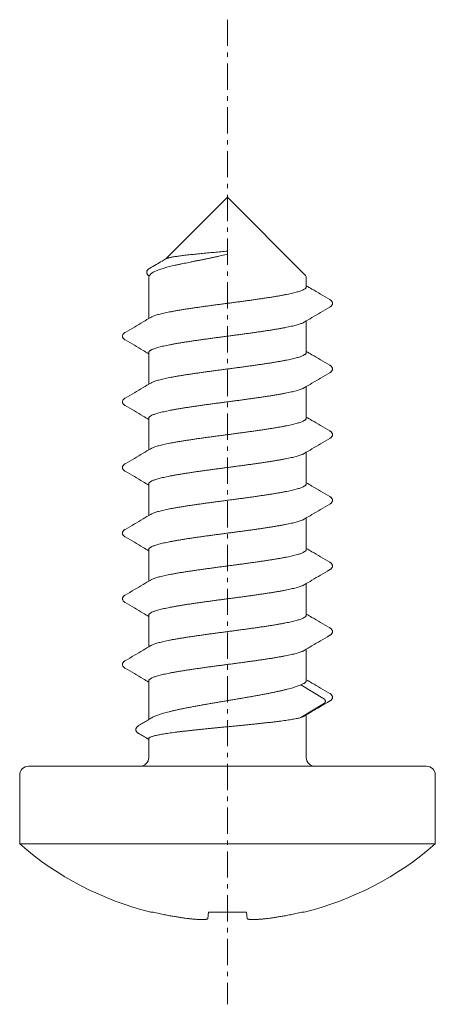
# Model space of a CAD drawing. Units: millimetres. Extents: x 7158 to 30325, y 4161 to 25298.
# Drawn here: x 9342 to 9351, y 7741 to 7763 of the extents above; entities that cross this region are included whole.
import ezdxf

# ---------------------------------------------------------------- set-up
doc = ezdxf.new("R2010")
doc.units = ezdxf.units.MM
doc.linetypes.add('ACAD_ISO10W100', pattern=[18, 12, -3, 0, -3])
doc.layers.add('Osevye', color=1, linetype='Continuous', lineweight=9)

msp = doc.modelspace()

# ---------------------------------------------------------------- linework, layer by layer
at = {"color": 4, "lineweight": 18}
for p, q in [((9346.53203, 7759.20291), (9345.12162, 7757.7925)), ((9346.53203, 7759.20291), (9348.30274, 7757.4322)), ((9346.53203, 7757.90291), (9346.53203, 7757.97121)), ((9344.73203, 7757.36149), (9344.73203, 7756.43008)), ((9344.78707, 7757.45795), (9344.76132, 7757.4322)), ((9348.33203, 7757.36149), (9348.33203, 7757.15319)), ((9348.33203, 7756.37573), (9348.33203, 7755.65319)), ((9344.73203, 7755.65263), (9344.73203, 7754.93008)), ((9348.33203, 7754.87573), (9348.33203, 7754.15319)), ((9344.73203, 7754.15263), (9344.73203, 7753.43008)), ((9348.33203, 7753.37573), (9348.33203, 7752.65319)), ((9344.73203, 7752.65263), (9344.73203, 7751.93009)), ((9348.33203, 7751.87573), (9348.33203, 7751.15319)), ((9344.73203, 7751.15263), (9344.73203, 7750.43009)), ((9348.33203, 7750.37573), (9348.33203, 7749.65319)), ((9344.73203, 7749.65263), (9344.73203, 7748.93009)), ((9348.33203, 7748.87573), (9348.33203, 7748.15319)), ((9344.73203, 7748.15263), (9344.73203, 7747.26781)), ((9348.74643, 7747.73292), (9348.21031, 7748.06489)), ((9348.21031, 7747.31434), (9348.74643, 7747.64631)), ((9348.33203, 7747.37573), (9348.33203, 7746.40291)), ((9344.73203, 7746.83078), (9344.73203, 7746.40291)), ((9351.08203, 7746.20291), (9341.98203, 7746.20291)), ((9341.78203, 7746.00291), (9341.78203, 7744.42791)), ((9351.28203, 7746.00291), (9351.28203, 7744.42791)), ((9341.78203, 7744.42791), (9351.28203, 7744.42791)), ((9344.78132, 7742.86767), (9344.83594, 7742.86765)), ((9346.08399, 7742.72253), (9346.0985, 7742.86765)), ((9346.0985, 7742.86765), (9346.96555, 7742.86765)), ((9346.96555, 7742.86765), (9346.98007, 7742.72253)), ((9348.22812, 7742.86765), (9348.28274, 7742.86767))]:
    msp.add_line(p, q, dxfattribs=at)
for centre, radius, start, end in [((9344.83203, 7757.36149), 0.1, 135, 180), ((9348.23203, 7757.36149), 0.1, 0, 45), ((9344.53203, 7746.40291), 0.2, 270, 0), ((9348.53203, 7746.40291), 0.2, 180, 270), ((9341.98203, 7746.00291), 0.2, 90, 180), ((9351.08203, 7746.00291), 0.2, 0, 90), ((9346.53203, 7749.89604), 7.24313, 229.020156, 256.012709), ((9346.53203, 7749.89604), 7.24313, 283.987291, 310.979844)]:
    msp.add_arc(centre, radius, start, end, dxfattribs=at)
for points, start_tangent, end_tangent in [([(9345.12768, 7757.79601), (9345.03802, 7757.74416), (9344.75861, 7757.58262)], (-0.86563158, -0.5006815), (-0.86577794, -0.50042838)), ([(9346.53203, 7757.97121), (9346.45598, 7757.96409), (9346.37932, 7757.95696), (9346.30248, 7757.94984), (9346.2259, 7757.94275), (9346.14976, 7757.93567), (9346.07419, 7757.92859), (9345.99961, 7757.92151), (9345.92644, 7757.91446), (9345.85489, 7757.90742), (9345.78509, 7757.90038), (9345.71741, 7757.89334), (9345.65223, 7757.88633), (9345.58975, 7757.87932), (9345.53012, 7757.87232), (9345.47363, 7757.86533), (9345.4206, 7757.85835), (9345.37118, 7757.85138), (9345.32557, 7757.84442), (9345.28394, 7757.83746), (9345.24653, 7757.83051), (9345.21347, 7757.82358), (9345.18493, 7757.81665), (9345.161, 7757.80973), (9345.14184, 7757.80282), (9345.12768, 7757.79601)], (-0.9955953, -0.09375499), (-0.86636003, -0.49941996)), ([(9345.48144, 7757.67814), (9345.54764, 7757.69196), (9345.61562, 7757.70597), (9345.68513, 7757.72018), (9345.75581, 7757.73456), (9345.82737, 7757.74909), (9345.89959, 7757.76378), (9345.97223, 7757.77864), (9346.04499, 7757.79366), (9346.1176, 7757.80884), (9346.18978, 7757.82417), (9346.26121, 7757.83966), (9346.33157, 7757.8553), (9346.40038, 7757.87106), (9346.46733, 7757.88693), (9346.53203, 7757.90291)], (0.97861464, 0.20570217), (0.9695098, 0.24505254)), ([(9344.75857, 7757.5826), (9344.75367, 7757.5797), (9344.73557, 7757.56768), (9344.72035, 7757.55517), (9344.7078, 7757.54181), (9344.69789, 7757.52723), (9344.69095, 7757.51134), (9344.68735, 7757.49388), (9344.68779, 7757.47523), (9344.69267, 7757.45663), (9344.70144, 7757.43963), (9344.71308, 7757.42477), (9344.72708, 7757.41165), (9344.74054, 7757.4016)], (-0.86565291, -0.50064462), (0.82670794, -0.5626313)), ([(9344.78706, 7757.45795), (9344.79188, 7757.46251), (9344.8114, 7757.47771), (9344.83624, 7757.49295), (9344.86625, 7757.50821), (9344.90128, 7757.5235), (9344.94115, 7757.53882), (9344.98567, 7757.55417), (9345.03463, 7757.56955), (9345.08781, 7757.58497), (9345.14497, 7757.60042), (9345.20586, 7757.6159), (9345.27023, 7757.63141), (9345.33781, 7757.64695), (9345.40831, 7757.66253), (9345.48144, 7757.67814)], (0.70770725, 0.7065058), (0.97861464, 0.20570217)), ([(9348.33203, 7757.15319), (9348.3291, 7757.13956), (9348.3203, 7757.12592), (9348.30566, 7757.11227), (9348.28521, 7757.09862), (9348.25908, 7757.08499), (9348.22732, 7757.07136), (9348.19003, 7757.05773), (9348.14728, 7757.04408), (9348.09929, 7757.03044), (9348.04622, 7757.01681), (9347.98821, 7757.00318), (9347.92545, 7756.98954), (9347.85809, 7756.9759), (9347.78647, 7756.96227), (9347.71073, 7756.94863), (9347.63116, 7756.935), (9347.54802, 7756.92137), (9347.46154, 7756.90773), (9347.37207, 7756.8941), (9347.27976, 7756.88046), (9347.18506, 7756.86682), (9347.08829, 7756.85319), (9346.9897, 7756.83956), (9346.88955, 7756.82592), (9346.78814, 7756.81227), (9346.68598, 7756.79863), (9346.58341, 7756.785), (9346.48066, 7756.77137), (9346.37791, 7756.75772), (9346.27561, 7756.74406), (9346.17427, 7756.73042), (9346.07422, 7756.71679), (9345.97563, 7756.70316), (9345.87884, 7756.68953), (9345.78419, 7756.6759), (9345.69196, 7756.66227), (9345.60252, 7756.64864), (9345.51604, 7756.63501), (9345.43291, 7756.62138), (9345.35334, 7756.60774), (9345.27761, 7756.59411), (9345.20599, 7756.58048), (9345.13866, 7756.56684), (9345.07591, 7756.55321), (9345.01788, 7756.53958), (9344.9648, 7756.52595), (9344.91683, 7756.51232), (9344.87412, 7756.49868), (9344.83682, 7756.48505), (9344.80504, 7756.47142), (9344.7789, 7756.45779), (9344.77772, 7756.45709)], (0, -1), (-0.86056946, -0.5093331)), ([(9348.87183, 7756.86236), (9348.65991, 7756.98673), (9348.45926, 7757.10488), (9348.33201, 7757.18005)], (-0.8627626, 0.50560922), (-0.86063595, 0.50922075)), ([(9348.28634, 7756.34873), (9348.462, 7756.45256), (9348.65878, 7756.56842), (9348.87183, 7756.69346)], (0.86036853, 0.50967243), (0.8627626, 0.50560923)), ([(9348.87187, 7756.69348), (9348.87683, 7756.69647), (9348.89252, 7756.70732), (9348.90595, 7756.71917), (9348.91725, 7756.7327), (9348.92611, 7756.74874), (9348.93126, 7756.76726), (9348.93147, 7756.78695), (9348.92668, 7756.80566), (9348.91806, 7756.82195), (9348.90689, 7756.83569), (9348.89357, 7756.84768), (9348.87798, 7756.85863), (9348.87188, 7756.86234)], (0.86262381, 0.50584599), (-0.86261568, 0.50585985)), ([(9344.77772, 7756.45709), (9344.6048, 7756.35488), (9344.40414, 7756.23673), (9344.19223, 7756.11236)], (-0.86036826, -0.50967289), (-0.8627626, -0.50560922)), ([(9344.73203, 7755.65263), (9344.73497, 7755.66627), (9344.74379, 7755.67994), (9344.75846, 7755.6936), (9344.7789, 7755.70723), (9344.80504, 7755.72086), (9344.83682, 7755.7345), (9344.87412, 7755.74813), (9344.91683, 7755.76176), (9344.9648, 7755.77539), (9345.01788, 7755.78902), (9345.07591, 7755.80266), (9345.13866, 7755.81629), (9345.20599, 7755.82992), (9345.27761, 7755.84355), (9345.35334, 7755.85719), (9345.43291, 7755.87082), (9345.51604, 7755.88445), (9345.60252, 7755.89809), (9345.69196, 7755.91171), (9345.78419, 7755.92535), (9345.87884, 7755.93898), (9345.97563, 7755.95261), (9346.07422, 7755.96624), (9346.17427, 7755.97986), (9346.27561, 7755.99351), (9346.37791, 7756.00717), (9346.48066, 7756.02082), (9346.58341, 7756.03445), (9346.68598, 7756.04808), (9346.78814, 7756.06172), (9346.88955, 7756.07537), (9346.9897, 7756.08901), (9347.08829, 7756.10264), (9347.18506, 7756.11627), (9347.27976, 7756.1299), (9347.37207, 7756.14355), (9347.46154, 7756.15718), (9347.54802, 7756.17081), (9347.63116, 7756.18444), (9347.71073, 7756.19808), (9347.78647, 7756.21172), (9347.85809, 7756.22535), (9347.92545, 7756.23899), (9347.98821, 7756.25262), (9348.04622, 7756.26625), (9348.09929, 7756.27988), (9348.14728, 7756.29352), (9348.19003, 7756.30717), (9348.22732, 7756.3208), (9348.25908, 7756.33443), (9348.28521, 7756.34806), (9348.28634, 7756.34873)], (0, 1), (0.86056766, 0.50933615)), ([(9344.19218, 7756.11234), (9344.18607, 7756.10863), (9344.17049, 7756.09768), (9344.15717, 7756.08569), (9344.146, 7756.07195), (9344.13738, 7756.05566), (9344.13259, 7756.03695), (9344.1328, 7756.01726), (9344.13795, 7755.99874), (9344.1468, 7755.9827), (9344.15811, 7755.96917), (9344.17153, 7755.95732), (9344.18723, 7755.94647), (9344.19219, 7755.94348)], (-0.86261568, -0.50585985), (0.86262381, -0.50584599)), ([(9344.19223, 7755.94346), (9344.40528, 7755.81842), (9344.60206, 7755.70256), (9344.73205, 7755.62577)], (0.8627626, -0.50560923), (0.86063595, -0.50922074)), ([(9348.33203, 7755.65319), (9348.3291, 7755.63956), (9348.32031, 7755.62593), (9348.30566, 7755.61227), (9348.28522, 7755.59862), (9348.25909, 7755.58499), (9348.22733, 7755.57136), (9348.19004, 7755.55773), (9348.1473, 7755.54408), (9348.09931, 7755.53044), (9348.04625, 7755.51681), (9347.98823, 7755.50318), (9347.92548, 7755.48955), (9347.85813, 7755.47591), (9347.78652, 7755.46228), (9347.71077, 7755.44864), (9347.63119, 7755.43501), (9347.54806, 7755.42138), (9347.46159, 7755.40774), (9347.37211, 7755.39411), (9347.27981, 7755.38046), (9347.18509, 7755.36683), (9347.08832, 7755.3532), (9346.98974, 7755.33957), (9346.88958, 7755.32593), (9346.78817, 7755.31227), (9346.68599, 7755.29863), (9346.58342, 7755.285), (9346.48067, 7755.27138), (9346.37791, 7755.25772), (9346.27561, 7755.24406), (9346.17424, 7755.23042), (9346.07419, 7755.21679), (9345.9756, 7755.20316), (9345.87881, 7755.18953), (9345.78416, 7755.1759), (9345.69193, 7755.16226), (9345.60249, 7755.14864), (9345.51601, 7755.135), (9345.43287, 7755.12137), (9345.3533, 7755.10774), (9345.27757, 7755.0941), (9345.20595, 7755.08047), (9345.13863, 7755.06683), (9345.07588, 7755.05321), (9345.01784, 7755.03957), (9344.96477, 7755.02594), (9344.91681, 7755.01231), (9344.8741, 7754.99867), (9344.83681, 7754.98505), (9344.80503, 7754.97141), (9344.77889, 7754.95778), (9344.77772, 7754.95709)], (0, -1), (-0.86056872, -0.50933435)), ([(9348.87183, 7755.36236), (9348.65991, 7755.48673), (9348.45926, 7755.60488), (9348.33201, 7755.68005)], (-0.8627626, 0.50560922), (-0.86063595, 0.50922075)), ([(9348.87187, 7755.19348), (9348.87683, 7755.19647), (9348.89252, 7755.20732), (9348.90595, 7755.21917), (9348.91725, 7755.2327), (9348.92611, 7755.24874), (9348.93126, 7755.26726), (9348.93147, 7755.28695), (9348.92668, 7755.30566), (9348.91806, 7755.32195), (9348.90689, 7755.33569), (9348.89357, 7755.34768), (9348.87798, 7755.35863), (9348.87188, 7755.36234)], (0.86262381, 0.50584599), (-0.86261568, 0.50585985)), ([(9348.28634, 7754.84873), (9348.462, 7754.95256), (9348.65878, 7755.06842), (9348.87183, 7755.19346)], (0.86036853, 0.50967243), (0.8627626, 0.50560923)), ([(9344.77772, 7754.95709), (9344.6048, 7754.85488), (9344.40414, 7754.73673), (9344.19223, 7754.61236)], (-0.86036826, -0.50967289), (-0.8627626, -0.50560922)), ([(9344.73203, 7754.15263), (9344.73497, 7754.16627), (9344.74379, 7754.17993), (9344.75846, 7754.19359), (9344.77889, 7754.20723), (9344.80503, 7754.22085), (9344.83681, 7754.23449), (9344.8741, 7754.24812), (9344.91681, 7754.26175), (9344.96477, 7754.27538), (9345.01784, 7754.28901), (9345.07588, 7754.30265), (9345.13863, 7754.31628), (9345.20595, 7754.32992), (9345.27757, 7754.34355), (9345.3533, 7754.35718), (9345.43287, 7754.37082), (9345.51601, 7754.38445), (9345.60249, 7754.39808), (9345.69193, 7754.41171), (9345.78416, 7754.42534), (9345.87881, 7754.43897), (9345.9756, 7754.4526), (9346.07419, 7754.46624), (9346.17424, 7754.47986), (9346.27561, 7754.49351), (9346.37791, 7754.50717), (9346.48067, 7754.52082), (9346.58342, 7754.53445), (9346.68599, 7754.54808), (9346.78817, 7754.56172), (9346.88958, 7754.57537), (9346.98974, 7754.58901), (9347.08832, 7754.60264), (9347.18509, 7754.61627), (9347.27981, 7754.62991), (9347.37211, 7754.64355), (9347.46159, 7754.65719), (9347.54806, 7754.67082), (9347.63119, 7754.68445), (9347.71077, 7754.69809), (9347.78652, 7754.71172), (9347.85813, 7754.72535), (9347.92548, 7754.73899), (9347.98823, 7754.75263), (9348.04625, 7754.76626), (9348.09931, 7754.77989), (9348.1473, 7754.79353), (9348.19004, 7754.80718), (9348.22733, 7754.82081), (9348.25909, 7754.83444), (9348.28522, 7754.84807), (9348.28634, 7754.84873)], (0, 1), (0.86056725, 0.50933684)), ([(9344.19218, 7754.61234), (9344.18607, 7754.60863), (9344.17049, 7754.59768), (9344.15717, 7754.58569), (9344.146, 7754.57195), (9344.13738, 7754.55566), (9344.13259, 7754.53695), (9344.1328, 7754.51726), (9344.13795, 7754.49874), (9344.1468, 7754.4827), (9344.15811, 7754.46917), (9344.17153, 7754.45732), (9344.18723, 7754.44647), (9344.19219, 7754.44348)], (-0.86261568, -0.50585985), (0.86262381, -0.50584599)), ([(9344.19223, 7754.44346), (9344.40528, 7754.31842), (9344.60206, 7754.20256), (9344.73205, 7754.12577)], (0.8627626, -0.50560923), (0.86063595, -0.50922074)), ([(9348.87183, 7753.86236), (9348.65991, 7753.98673), (9348.45926, 7754.10488), (9348.33201, 7754.18005)], (-0.8627626, 0.50560922), (-0.86063595, 0.50922075)), ([(9348.33203, 7754.15319), (9348.3291, 7754.13956), (9348.32031, 7754.12593), (9348.30566, 7754.11228), (9348.28523, 7754.09863), (9348.2591, 7754.085), (9348.22734, 7754.07137), (9348.19006, 7754.05774), (9348.14732, 7754.04409), (9348.09934, 7754.03045), (9348.04627, 7754.01682), (9347.98825, 7754.00319), (9347.92551, 7753.98956), (9347.85817, 7753.97592), (9347.78656, 7753.96229), (9347.71081, 7753.94865), (9347.63122, 7753.93501), (9347.5481, 7753.92138), (9347.46163, 7753.90775), (9347.37216, 7753.89412), (9347.27984, 7753.88047), (9347.18512, 7753.86683), (9347.08835, 7753.8532), (9346.98977, 7753.83957), (9346.88961, 7753.82593), (9346.78819, 7753.81228), (9346.68599, 7753.79863), (9346.58343, 7753.78501), (9346.48067, 7753.77138), (9346.37791, 7753.75772), (9346.27559, 7753.74406), (9346.17421, 7753.73041), (9346.07416, 7753.71679), (9345.97556, 7753.70315), (9345.87876, 7753.68952), (9345.78412, 7753.67589), (9345.69189, 7753.66226), (9345.60244, 7753.64863), (9345.51596, 7753.635), (9345.43282, 7753.62136), (9345.35326, 7753.60773), (9345.27753, 7753.59409), (9345.20591, 7753.58046), (9345.13859, 7753.56683), (9345.07584, 7753.5532), (9345.01781, 7753.53956), (9344.96474, 7753.52593), (9344.91679, 7753.5123), (9344.87408, 7753.49867), (9344.83679, 7753.48504), (9344.80502, 7753.4714), (9344.77888, 7753.45778), (9344.77772, 7753.45709)], (0, -1), (-0.86056803, -0.50933552)), ([(9348.87187, 7753.69348), (9348.87683, 7753.69647), (9348.89252, 7753.70732), (9348.90595, 7753.71917), (9348.91725, 7753.7327), (9348.92611, 7753.74874), (9348.93126, 7753.76726), (9348.93147, 7753.78695), (9348.92668, 7753.80566), (9348.91806, 7753.82195), (9348.90689, 7753.83569), (9348.89357, 7753.84768), (9348.87798, 7753.85863), (9348.87188, 7753.86234)], (0.86262381, 0.50584599), (-0.86261568, 0.50585985)), ([(9348.28634, 7753.34873), (9348.462, 7753.45256), (9348.65878, 7753.56842), (9348.87183, 7753.69346)], (0.86036853, 0.50967243), (0.8627626, 0.50560923)), ([(9344.77772, 7753.45709), (9344.6048, 7753.35488), (9344.40414, 7753.23673), (9344.19223, 7753.11236)], (-0.86036826, -0.50967289), (-0.8627626, -0.50560922)), ([(9344.73203, 7752.65263), (9344.73497, 7752.66627), (9344.74379, 7752.67993), (9344.75845, 7752.69359), (9344.77888, 7752.70722), (9344.80502, 7752.72085), (9344.83679, 7752.73448), (9344.87408, 7752.74811), (9344.91679, 7752.76175), (9344.96474, 7752.77538), (9345.01781, 7752.78901), (9345.07584, 7752.80264), (9345.13859, 7752.81627), (9345.20591, 7752.82991), (9345.27753, 7752.84354), (9345.35326, 7752.85717), (9345.43282, 7752.87081), (9345.51596, 7752.88444), (9345.60244, 7752.89808), (9345.69189, 7752.9117), (9345.78412, 7752.92534), (9345.87876, 7752.93897), (9345.97556, 7752.9526), (9346.07416, 7752.96623), (9346.17421, 7752.97986), (9346.27559, 7752.9935), (9346.37791, 7753.00717), (9346.48067, 7753.02082), (9346.58343, 7753.03445), (9346.68599, 7753.04808), (9346.78819, 7753.06172), (9346.88961, 7753.07538), (9346.98977, 7753.08902), (9347.08835, 7753.10265), (9347.18512, 7753.11627), (9347.27984, 7753.12991), (9347.37216, 7753.14356), (9347.46163, 7753.15719), (9347.5481, 7753.17083), (9347.63122, 7753.18446), (9347.71081, 7753.19809), (9347.78656, 7753.21173), (9347.85817, 7753.22536), (9347.92551, 7753.239), (9347.98825, 7753.25263), (9348.04627, 7753.26627), (9348.09934, 7753.2799), (9348.14732, 7753.29353), (9348.19006, 7753.30718), (9348.22734, 7753.32081), (9348.2591, 7753.33444), (9348.28523, 7753.34807), (9348.28634, 7753.34873)], (0, 1), (0.86056685, 0.5093375)), ([(9344.19218, 7753.11234), (9344.18607, 7753.10863), (9344.17049, 7753.09768), (9344.15717, 7753.08569), (9344.146, 7753.07195), (9344.13738, 7753.05566), (9344.13259, 7753.03695), (9344.1328, 7753.01726), (9344.13795, 7752.99874), (9344.1468, 7752.9827), (9344.15811, 7752.96917), (9344.17153, 7752.95732), (9344.18723, 7752.94647), (9344.19219, 7752.94348)], (-0.86261568, -0.50585985), (0.86262381, -0.50584599)), ([(9344.19223, 7752.94346), (9344.40528, 7752.81842), (9344.60206, 7752.70256), (9344.73205, 7752.62577)], (0.8627626, -0.50560923), (0.86063595, -0.50922074)), ([(9348.33203, 7752.65319), (9348.3291, 7752.63956), (9348.32031, 7752.62593), (9348.30566, 7752.61228), (9348.28523, 7752.59863), (9348.2591, 7752.585), (9348.22734, 7752.57137), (9348.19006, 7752.55774), (9348.14733, 7752.54409), (9348.09934, 7752.53045), (9348.04628, 7752.51682), (9347.98826, 7752.50319), (9347.92551, 7752.48956), (9347.85818, 7752.47592), (9347.78657, 7752.46229), (9347.71082, 7752.44865), (9347.63123, 7752.43501), (9347.54811, 7752.42138), (9347.46164, 7752.40775), (9347.37217, 7752.39412), (9347.27985, 7752.38047), (9347.18512, 7752.36683), (9347.08836, 7752.3532), (9346.98978, 7752.33957), (9346.88962, 7752.32593), (9346.78819, 7752.31228), (9346.68599, 7752.29863), (9346.58342, 7752.285), (9346.48067, 7752.27138), (9346.37791, 7752.25772), (9346.27558, 7752.24406), (9346.17419, 7752.23041), (9346.07414, 7752.21678), (9345.97555, 7752.20315), (9345.87875, 7752.18952), (9345.78411, 7752.17589), (9345.69187, 7752.16226), (9345.60243, 7752.14863), (9345.51595, 7752.13499), (9345.43281, 7752.12136), (9345.35325, 7752.10773), (9345.27751, 7752.09409), (9345.2059, 7752.08046), (9345.13858, 7752.06683), (9345.07583, 7752.0532), (9345.01781, 7752.03956), (9344.96474, 7752.02593), (9344.91678, 7752.0123), (9344.87408, 7751.99867), (9344.83679, 7751.98504), (9344.80501, 7751.9714), (9344.77888, 7751.95778), (9344.77772, 7751.95709)], (0, -1), (-0.86056829, -0.50933508)), ([(9348.87183, 7752.36236), (9348.65898, 7752.48728), (9348.46221, 7752.60314), (9348.33201, 7752.68005)], (-0.86276261, 0.50560922), (-0.86063595, 0.50922075)), ([(9348.28634, 7751.84873), (9348.462, 7751.95256), (9348.65878, 7752.06842), (9348.87183, 7752.19346)], (0.86036853, 0.50967243), (0.8627626, 0.50560923)), ([(9348.87187, 7752.19348), (9348.87683, 7752.19647), (9348.89252, 7752.20732), (9348.90595, 7752.21917), (9348.91725, 7752.2327), (9348.92611, 7752.24874), (9348.93126, 7752.26726), (9348.93147, 7752.28695), (9348.92668, 7752.30566), (9348.91806, 7752.32195), (9348.90689, 7752.33569), (9348.89357, 7752.34768), (9348.87798, 7752.35863), (9348.87188, 7752.36234)], (0.86262381, 0.50584599), (-0.86261568, 0.50585985)), ([(9344.77772, 7751.95709), (9344.60185, 7751.85314), (9344.40507, 7751.73728), (9344.19223, 7751.61236)], (-0.86036854, -0.50967242), (-0.86276261, -0.50560922)), ([(9344.73203, 7751.15263), (9344.73497, 7751.16627), (9344.74379, 7751.17993), (9344.75845, 7751.19359), (9344.77888, 7751.20722), (9344.80501, 7751.22085), (9344.83679, 7751.23448), (9344.87408, 7751.24811), (9344.91678, 7751.26175), (9344.96474, 7751.27537), (9345.01781, 7751.289), (9345.07583, 7751.30264), (9345.13858, 7751.31627), (9345.2059, 7751.32991), (9345.27751, 7751.34354), (9345.35325, 7751.35717), (9345.43281, 7751.37081), (9345.51595, 7751.38444), (9345.60243, 7751.39807), (9345.69187, 7751.4117), (9345.78411, 7751.42533), (9345.87875, 7751.43896), (9345.97555, 7751.4526), (9346.07414, 7751.46623), (9346.17419, 7751.47985), (9346.27558, 7751.4935), (9346.37791, 7751.50717), (9346.48067, 7751.52082), (9346.58342, 7751.53445), (9346.68599, 7751.54808), (9346.78819, 7751.56172), (9346.88962, 7751.57538), (9346.98978, 7751.58902), (9347.08836, 7751.60265), (9347.18512, 7751.61627), (9347.27985, 7751.62992), (9347.37217, 7751.64356), (9347.46164, 7751.65719), (9347.54811, 7751.67083), (9347.63123, 7751.68446), (9347.71082, 7751.69809), (9347.78657, 7751.71173), (9347.85818, 7751.72536), (9347.92551, 7751.739), (9347.98826, 7751.75263), (9348.04628, 7751.76627), (9348.09934, 7751.7799), (9348.14733, 7751.79354), (9348.19006, 7751.80718), (9348.22734, 7751.82081), (9348.2591, 7751.83444), (9348.28523, 7751.84807), (9348.28634, 7751.84873)], (0, 1), (0.86056676, 0.50933766)), ([(9344.19218, 7751.61234), (9344.18607, 7751.60863), (9344.17049, 7751.59768), (9344.15717, 7751.58569), (9344.146, 7751.57195), (9344.13738, 7751.55566), (9344.13259, 7751.53695), (9344.1328, 7751.51726), (9344.13795, 7751.49874), (9344.1468, 7751.4827), (9344.15811, 7751.46917), (9344.17153, 7751.45732), (9344.18723, 7751.44647), (9344.19219, 7751.44348)], (-0.86261568, -0.50585985), (0.86262381, -0.50584599)), ([(9344.19223, 7751.44346), (9344.40528, 7751.31842), (9344.60206, 7751.20256), (9344.73205, 7751.12577)], (0.8627626, -0.50560923), (0.86063595, -0.50922074)), ([(9348.33203, 7751.15319), (9348.3291, 7751.13956), (9348.32031, 7751.12593), (9348.30567, 7751.11228), (9348.28523, 7751.09863), (9348.25911, 7751.085), (9348.22735, 7751.07137), (9348.19007, 7751.05774), (9348.14735, 7751.0441), (9348.09936, 7751.03046), (9348.0463, 7751.01683), (9347.98828, 7751.00319), (9347.92554, 7750.98956), (9347.85821, 7750.97592), (9347.7866, 7750.96229), (9347.71085, 7750.94866), (9347.63125, 7750.93502), (9347.54814, 7750.92139), (9347.46168, 7750.90775), (9347.3722, 7750.89412), (9347.27988, 7750.88048), (9347.18514, 7750.86683), (9347.08837, 7750.8532), (9346.9898, 7750.83958), (9346.88963, 7750.82593), (9346.7882, 7750.81228), (9346.68598, 7750.79863), (9346.58341, 7750.785), (9346.48066, 7750.77137), (9346.37789, 7750.75772), (9346.27555, 7750.74405), (9346.17414, 7750.7304), (9346.07409, 7750.71678), (9345.97549, 7750.70315), (9345.87869, 7750.68951), (9345.78405, 7750.67588), (9345.69181, 7750.66225), (9345.60237, 7750.64862), (9345.51589, 7750.63498), (9345.43275, 7750.62135), (9345.35319, 7750.60772), (9345.27746, 7750.59408), (9345.20586, 7750.58045), (9345.13854, 7750.56682), (9345.0758, 7750.55319), (9345.01778, 7750.53955), (9344.96471, 7750.52592), (9344.91676, 7750.51229), (9344.87406, 7750.49866), (9344.83677, 7750.48503), (9344.805, 7750.4714), (9344.77887, 7750.45777), (9344.77772, 7750.45709)], (0, -1), (-0.86056766, -0.50933614)), ([(9348.87183, 7750.86236), (9348.65898, 7750.98728), (9348.46221, 7751.10314), (9348.33201, 7751.18005)], (-0.86276261, 0.50560922), (-0.86063595, 0.50922075)), ([(9348.87187, 7750.69348), (9348.87683, 7750.69647), (9348.89252, 7750.70732), (9348.90595, 7750.71917), (9348.91725, 7750.7327), (9348.92611, 7750.74874), (9348.93126, 7750.76726), (9348.93147, 7750.78695), (9348.92668, 7750.80566), (9348.91806, 7750.82195), (9348.90689, 7750.83569), (9348.89357, 7750.84768), (9348.87798, 7750.85863), (9348.87188, 7750.86234)], (0.86262381, 0.50584599), (-0.86261568, 0.50585985)), ([(9348.28634, 7750.34873), (9348.462, 7750.45256), (9348.65878, 7750.56842), (9348.87183, 7750.69346)], (0.86036853, 0.50967243), (0.8627626, 0.50560923)), ([(9344.77772, 7750.45709), (9344.60185, 7750.35314), (9344.40507, 7750.23728), (9344.19223, 7750.11236)], (-0.86036854, -0.50967242), (-0.86276261, -0.50560922)), ([(9344.73203, 7749.65263), (9344.73497, 7749.66627), (9344.74378, 7749.67993), (9344.75845, 7749.69358), (9344.77887, 7749.70722), (9344.805, 7749.72084), (9344.83677, 7749.73448), (9344.87406, 7749.7481), (9344.91676, 7749.76174), (9344.96471, 7749.77537), (9345.01778, 7749.789), (9345.0758, 7749.80263), (9345.13854, 7749.81626), (9345.20586, 7749.8299), (9345.27746, 7749.84353), (9345.35319, 7749.85716), (9345.43275, 7749.8708), (9345.51589, 7749.88443), (9345.60237, 7749.89806), (9345.69181, 7749.91169), (9345.78405, 7749.92533), (9345.87869, 7749.93896), (9345.97549, 7749.95259), (9346.07409, 7749.96622), (9346.17414, 7749.97985), (9346.27555, 7749.9935), (9346.37789, 7750.00716), (9346.48066, 7750.02082), (9346.58341, 7750.03445), (9346.68598, 7750.04808), (9346.7882, 7750.06172), (9346.88963, 7750.07538), (9346.9898, 7750.08902), (9347.08837, 7750.10265), (9347.18514, 7750.11628), (9347.27988, 7750.12992), (9347.3722, 7750.14357), (9347.46168, 7750.1572), (9347.54814, 7750.17083), (9347.63125, 7750.18446), (9347.71085, 7750.1981), (9347.7866, 7750.21174), (9347.85821, 7750.22537), (9347.92554, 7750.23901), (9347.98828, 7750.25264), (9348.0463, 7750.26627), (9348.09936, 7750.2799), (9348.14735, 7750.29354), (9348.19007, 7750.30718), (9348.22735, 7750.32082), (9348.25911, 7750.33445), (9348.28523, 7750.34808), (9348.28634, 7750.34873)], (0, 1), (0.86056639, 0.50933828)), ([(9344.1922, 7750.11235), (9344.18587, 7750.1085), (9344.17056, 7750.09774), (9344.15772, 7750.08625), (9344.14698, 7750.07337), (9344.13845, 7750.05826), (9344.13314, 7750.04066), (9344.13233, 7750.02126), (9344.13668, 7750.002), (9344.14533, 7749.98488), (9344.15691, 7749.9704), (9344.1708, 7749.95789), (9344.18695, 7749.94664), (9344.19217, 7749.94349)], (-0.86266433, -0.50577689), (0.86258514, -0.50591192)), ([(9344.19223, 7749.94346), (9344.40528, 7749.81842), (9344.60206, 7749.70256), (9344.73205, 7749.62577)], (0.8627626, -0.50560923), (0.86063595, -0.50922074)), ([(9348.87183, 7749.36236), (9348.65898, 7749.48728), (9348.46221, 7749.60314), (9348.33201, 7749.68005)], (-0.86276261, 0.50560922), (-0.86063595, 0.50922075)), ([(9348.33203, 7749.65319), (9348.3291, 7749.63956), (9348.32031, 7749.62593), (9348.30568, 7749.61229), (9348.28525, 7749.59864), (9348.25913, 7749.58501), (9348.22738, 7749.57138), (9348.19011, 7749.55775), (9348.1474, 7749.54411), (9348.09944, 7749.53048), (9348.04639, 7749.51685), (9347.98838, 7749.50321), (9347.92565, 7749.48959), (9347.85834, 7749.47595), (9347.78675, 7749.46232), (9347.71102, 7749.44868), (9347.63143, 7749.43504), (9347.54833, 7749.42142), (9347.46189, 7749.40779), (9347.37243, 7749.39416), (9347.28012, 7749.38051), (9347.18538, 7749.36687), (9347.08863, 7749.35324), (9346.99007, 7749.33961), (9346.88992, 7749.32597), (9346.78849, 7749.31232), (9346.68627, 7749.29867), (9346.58371, 7749.28504), (9346.48097, 7749.27141), (9346.37821, 7749.25776), (9346.27587, 7749.2441), (9346.17445, 7749.23044), (9346.07439, 7749.21682), (9345.9758, 7749.20319), (9345.879, 7749.18956), (9345.78437, 7749.17593), (9345.69213, 7749.16229), (9345.60268, 7749.14867), (9345.5162, 7749.13503), (9345.43306, 7749.1214), (9345.35349, 7749.10777), (9345.27776, 7749.09414), (9345.20615, 7749.08051), (9345.13882, 7749.06688), (9345.07607, 7749.05325), (9345.01803, 7749.03962), (9344.96495, 7749.02599), (9344.91698, 7749.01236), (9344.87419, 7748.9987), (9344.83679, 7748.98504), (9344.80498, 7748.97139), (9344.77885, 7748.95776), (9344.77772, 7748.95709)], (0, -1), (-0.86056637, -0.50933831)), ([(9348.87187, 7749.19348), (9348.87683, 7749.19647), (9348.89252, 7749.20732), (9348.90595, 7749.21917), (9348.91725, 7749.2327), (9348.92611, 7749.24874), (9348.93126, 7749.26726), (9348.93147, 7749.28695), (9348.92668, 7749.30566), (9348.91806, 7749.32195), (9348.90689, 7749.33569), (9348.89357, 7749.34768), (9348.87798, 7749.35863), (9348.87188, 7749.36234)], (0.86262381, 0.50584599), (-0.86261568, 0.50585985)), ([(9348.28634, 7748.84873), (9348.462, 7748.95256), (9348.65878, 7749.06842), (9348.87183, 7749.19346)], (0.86036853, 0.50967243), (0.8627626, 0.50560923)), ([(9344.77772, 7748.95709), (9344.60185, 7748.85314), (9344.40507, 7748.73728), (9344.19223, 7748.61236)], (-0.86036854, -0.50967242), (-0.86276261, -0.50560922)), ([(9344.73203, 7748.15263), (9344.73497, 7748.16627), (9344.74378, 7748.17993), (9344.75844, 7748.19358), (9344.77885, 7748.2072), (9344.80498, 7748.22083), (9344.83679, 7748.23448), (9344.87419, 7748.24815), (9344.91698, 7748.2618), (9344.96495, 7748.27543), (9345.01803, 7748.28906), (9345.07607, 7748.30269), (9345.13882, 7748.31632), (9345.20615, 7748.32996), (9345.27776, 7748.34358), (9345.35349, 7748.35722), (9345.43306, 7748.37085), (9345.5162, 7748.38448), (9345.60268, 7748.39811), (9345.69213, 7748.41174), (9345.78437, 7748.42537), (9345.879, 7748.439), (9345.9758, 7748.45263), (9346.07439, 7748.46626), (9346.17445, 7748.47989), (9346.27587, 7748.49354), (9346.37821, 7748.50721), (9346.48097, 7748.52086), (9346.58371, 7748.53449), (9346.68627, 7748.54811), (9346.78849, 7748.56176), (9346.88992, 7748.57542), (9346.99007, 7748.58906), (9347.08863, 7748.60268), (9347.18538, 7748.61631), (9347.28012, 7748.62996), (9347.37243, 7748.6436), (9347.46189, 7748.65723), (9347.54833, 7748.67086), (9347.63143, 7748.68449), (9347.71102, 7748.69813), (9347.78675, 7748.71177), (9347.85834, 7748.7254), (9347.92565, 7748.73903), (9347.98838, 7748.75266), (9348.04639, 7748.76629), (9348.09944, 7748.77992), (9348.1474, 7748.79356), (9348.19011, 7748.8072), (9348.22738, 7748.82083), (9348.25913, 7748.83446), (9348.28525, 7748.84809), (9348.28634, 7748.84873)], (0, 1), (0.86056532, 0.50934009)), ([(9344.19218, 7748.61234), (9344.18607, 7748.60863), (9344.17049, 7748.59768), (9344.15717, 7748.58569), (9344.146, 7748.57195), (9344.13738, 7748.55566), (9344.13259, 7748.53695), (9344.1328, 7748.51726), (9344.13795, 7748.49874), (9344.1468, 7748.4827), (9344.15811, 7748.46917), (9344.17153, 7748.45732), (9344.18723, 7748.44647), (9344.19219, 7748.44348)], (-0.86261568, -0.50585985), (0.86262381, -0.50584599)), ([(9344.19223, 7748.44346), (9344.40528, 7748.31842), (9344.60206, 7748.20256), (9344.73205, 7748.12577)], (0.8627626, -0.50560923), (0.86063595, -0.50922074)), ([(9348.33203, 7748.15319), (9348.32952, 7748.14058), (9348.322, 7748.12797), (9348.30947, 7748.11535), (9348.29197, 7748.10273), (9348.26957, 7748.09011), (9348.24232, 7748.0775), (9348.21031, 7748.06489)], (0, -1), (-0.93880316, -0.34445409)), ([(9348.87183, 7747.86236), (9348.65898, 7747.98728), (9348.46221, 7748.10314), (9348.33201, 7748.18005)], (-0.86276261, 0.50560922), (-0.86063595, 0.50922075)), ([(9348.21031, 7748.06489), (9348.17085, 7748.04776), (9348.12613, 7748.03061), (9348.07634, 7748.01348), (9348.02162, 7747.99635), (9347.96215, 7747.97922), (9347.89805, 7747.96208), (9347.82958, 7747.94493), (9347.75703, 7747.92781), (9347.68055, 7747.91068), (9347.60038, 7747.89354), (9347.51672, 7747.87639), (9347.42998, 7747.85926), (9347.34041, 7747.84213), (9347.24825, 7747.825), (9347.15371, 7747.80785), (9347.05717, 7747.7907), (9346.95905, 7747.77357), (9346.85957, 7747.75645), (9346.75901, 7747.73931), (9346.65762, 7747.72216), (9346.55588, 7747.70502), (9346.45417, 7747.68789), (9346.3527, 7747.67076), (9346.25168, 7747.65362), (9346.15153, 7747.63646), (9346.0527, 7747.61933), (9345.95545, 7747.6022), (9345.86, 7747.58507), (9345.76659, 7747.56791), (9345.67565, 7747.55076), (9345.58757, 7747.53363), (9345.50251, 7747.51651), (9345.42065, 7747.49936), (9345.3423, 7747.4822), (9345.26782, 7747.46506), (9345.19746, 7747.44793), (9345.13133, 7747.4308), (9345.0696, 7747.41364), (9345.01255, 7747.39648), (9344.96044, 7747.37935), (9344.91338, 7747.36223), (9344.87144, 7747.34508), (9344.83478, 7747.32792), (9344.80398, 7747.31101)], (-0.90652296, -0.42215652), (-0.85698877, -0.51533508)), ([(9348.28634, 7747.34873), (9348.462, 7747.45256), (9348.65878, 7747.56842), (9348.87183, 7747.69346)], (0.86036853, 0.50967243), (0.8627626, 0.50560923)), ([(9348.74643, 7747.64631), (9348.75182, 7747.65022), (9348.75666, 7747.65488), (9348.76084, 7747.66023), (9348.76428, 7747.66614), (9348.76693, 7747.67251), (9348.76872, 7747.67922), (9348.76963, 7747.68613), (9348.76963, 7747.6931), (9348.76872, 7747.70001), (9348.76693, 7747.70672), (9348.76428, 7747.71309), (9348.76084, 7747.719), (9348.75666, 7747.72435), (9348.75182, 7747.72901), (9348.74643, 7747.73292)], (0.85019891, 0.5264616), (-0.85019891, 0.5264616)), ([(9348.87187, 7747.69348), (9348.87683, 7747.69647), (9348.89252, 7747.70732), (9348.90595, 7747.71917), (9348.91725, 7747.7327), (9348.92611, 7747.74874), (9348.93126, 7747.76726), (9348.93147, 7747.78695), (9348.92668, 7747.80566), (9348.91806, 7747.82195), (9348.90689, 7747.83569), (9348.89357, 7747.84768), (9348.87798, 7747.85863), (9348.87188, 7747.86234)], (0.86262381, 0.50584599), (-0.86261568, 0.50585985)), ([(9344.80398, 7747.31101), (9344.71421, 7747.25711), (9344.50108, 7747.12984)], (-0.8569671, -0.51537111), (-0.85930326, -0.51146643)), ([(9344.73205, 7746.83078), (9344.73404, 7746.83902), (9344.74176, 7746.84892), (9344.75524, 7746.85883), (9344.77445, 7746.86873), (9344.79932, 7746.87863), (9344.82977, 7746.88853), (9344.8657, 7746.89844), (9344.907, 7746.90834), (9344.95353, 7746.91824), (9345.00515, 7746.92814), (9345.06169, 7746.93805), (9345.12296, 7746.94795), (9345.18877, 7746.95785), (9345.2589, 7746.96775), (9345.33314, 7746.97766), (9345.41124, 7746.98756), (9345.49295, 7746.99746), (9345.578, 7747.00736), (9345.66613, 7747.01727), (9345.75704, 7747.02717), (9345.85046, 7747.03707), (9345.94606, 7747.04697), (9346.04356, 7747.05687), (9346.14263, 7747.06678), (9346.24295, 7747.07668), (9346.3442, 7747.08658), (9346.44606, 7747.09648), (9346.5482, 7747.10639), (9346.65028, 7747.11629), (9346.75198, 7747.12619), (9346.85297, 7747.13609), (9346.95293, 7747.146), (9347.05154, 7747.1559), (9347.14847, 7747.1658), (9347.24342, 7747.1757), (9347.33607, 7747.18561), (9347.42614, 7747.19551), (9347.51332, 7747.20541), (9347.59735, 7747.21531), (9347.67794, 7747.22522), (9347.75484, 7747.23512), (9347.8278, 7747.24502), (9347.8966, 7747.25492), (9347.96099, 7747.26482), (9348.02078, 7747.27473), (9348.07578, 7747.28463), (9348.12581, 7747.29453), (9348.1707, 7747.30443), (9348.21031, 7747.31434)], (0.01204105, 0.9999275), (0.9658827, 0.25897996)), ([(9348.21031, 7747.31434), (9348.24232, 7747.32695), (9348.26957, 7747.33956), (9348.28634, 7747.34873)], (0.93880316, 0.34445409), (0.86022276, 0.50991843)), ([(9344.50102, 7747.12981), (9344.49567, 7747.12653), (9344.47954, 7747.11525), (9344.46553, 7747.10286), (9344.4538, 7747.08898), (9344.44477, 7747.0733), (9344.43929, 7747.05649), (9344.43764, 7747.03933), (9344.44005, 7747.02135), (9344.44661, 7747.00403), (9344.45657, 7746.98849), (9344.46903, 7746.97493), (9344.48368, 7746.9628), (9344.50042, 7746.95167), (9344.50375, 7746.9497)], (-0.85913824, -0.51174356), (0.86356439, -0.50423858)), ([(9344.50379, 7746.94967), (9344.7183, 7746.82434), (9344.73203, 7746.8163)], (0.8636833, -0.50403488), (0.86307182, -0.50508122)), ([(9344.83594, 7742.86765), (9344.97204, 7742.83639), (9345.09578, 7742.81034), (9345.2089, 7742.78848), (9345.31182, 7742.7702), (9345.40444, 7742.75506), (9345.48762, 7742.7425), (9345.56385, 7742.73185), (9345.63595, 7742.72253)], (0.97242254, -0.23322608), (0.99238266, -0.12319356)), ([(9345.63595, 7742.72253), (9345.6651, 7742.71903), (9345.69286, 7742.71593), (9345.71936, 7742.71318), (9345.7448, 7742.71073), (9345.7693, 7742.70857), (9345.79304, 7742.70666), (9345.81609, 7742.70499), (9345.83848, 7742.70355), (9345.86025, 7742.70235), (9345.88141, 7742.70137), (9345.9019, 7742.70064), (9345.92168, 7742.70014), (9345.94063, 7742.69989), (9345.95864, 7742.69989), (9345.97563, 7742.70014), (9345.99149, 7742.70063), (9346.00616, 7742.70137), (9346.01964, 7742.70234), (9346.03191, 7742.70354), (9346.04296, 7742.70497), (9346.0528, 7742.70664), (9346.0614, 7742.70855), (9346.06874, 7742.7107), (9346.07479, 7742.71313), (9346.07948, 7742.71588), (9346.08262, 7742.719), (9346.08399, 7742.72253)], (0.99238266, -0.12319356), (0.09950372, 0.99503719)), ([(9346.98007, 7742.72253), (9346.98144, 7742.719), (9346.98459, 7742.71588), (9346.98929, 7742.71312), (9346.99536, 7742.71069), (9347.00271, 7742.70854), (9347.01132, 7742.70663), (9347.02116, 7742.70497), (9347.03221, 7742.70353), (9347.04447, 7742.70233), (9347.05795, 7742.70136), (9347.07261, 7742.70063), (9347.08846, 7742.70014), (9347.10542, 7742.69989), (9347.12341, 7742.69989), (9347.14232, 7742.70014), (9347.16207, 7742.70063), (9347.18253, 7742.70137), (9347.20367, 7742.70234), (9347.22541, 7742.70354), (9347.2478, 7742.70497), (9347.27085, 7742.70664), (9347.2946, 7742.70855), (9347.31911, 7742.71072), (9347.34457, 7742.71316), (9347.37109, 7742.71592), (9347.3989, 7742.71903), (9347.4281, 7742.72253)], (0.09950372, -0.99503719), (0.99238266, 0.12319356)), ([(9347.4281, 7742.72253), (9347.50021, 7742.73185), (9347.57644, 7742.7425), (9347.65961, 7742.75506), (9347.75223, 7742.7702), (9347.85516, 7742.78848), (9347.96828, 7742.81034), (9348.09202, 7742.83639), (9348.22812, 7742.86765)], (0.99238266, 0.12319356), (0.97242254, 0.23322608))]:
    msp.add_spline(points, degree=3, dxfattribs=dict(at, start_tangent=start_tangent, end_tangent=end_tangent))
at = {"layer": 'Osevye', "linetype": 'ACAD_ISO10W100', "ltscale": 0.05}
msp.add_line((9346.53203, 7763.25775), (9346.53203, 7740.76365), dxfattribs=at)

doc.saveas('drawing.dxf')
